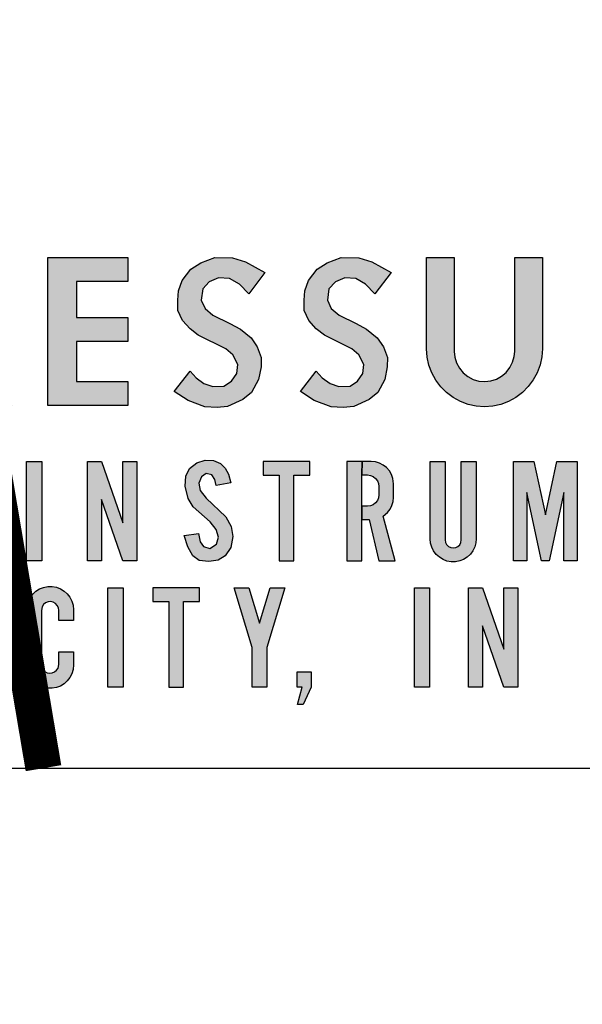
# Model space of a CAD drawing. Units: inches. Extents: x 14 to 162, y 43 to 151.
# Drawn here: x 141 to 141, y 94 to 95 of the extents above; entities that cross this region are included whole.
import ezdxf

# ---------------------------------------------------------------- set-up
doc = ezdxf.new("R2010")
doc.units = ezdxf.units.IN
doc.header["$MEASUREMENT"] = 0

msp = doc.modelspace()

# ---------------------------------------------------------------- hatches: boundary and pattern name
h = msp.add_hatch(color=256)
h.paths.add_polyline_path([(140.41271, 94.71868), (140.43787, 94.71868), (140.4429, 94.70573), (140.40768, 94.70573)])
h.paths.add_polyline_path([(140.63474, 94.57201), (140.62855, 94.53403), (140.62056, 94.53347), (140.62953, 94.58847), (140.63495, 94.58847)])
h.paths.add_polyline_path([(140.77556, 94.68933), (140.77556, 94.77133), (140.81984, 94.77133), (140.81984, 94.75804), (140.79155, 94.75804), (140.79155, 94.73812), (140.81984, 94.73812), (140.81984, 94.72483), (140.79155, 94.72483), (140.79155, 94.70261), (140.81984, 94.70261), (140.81984, 94.68933)])
h.paths.add_polyline_path([(140.64196, 94.72073), (140.64196, 94.73369), (140.65123, 94.73369), (140.65403, 94.73402), (140.65669, 94.73498), (140.65906, 94.73653), (140.661, 94.73858), (140.66242, 94.74102), (140.66325, 94.74372), (140.66343, 94.74655), (140.66295, 94.74933), (140.66185, 94.75194), (140.66019, 94.75422), (140.65804, 94.75605), (140.65552, 94.75735), (140.65278, 94.75803), (140.65123, 94.75813), (140.64196, 94.75813), (140.64196, 94.77133), (140.65455, 94.77133), (140.6566, 94.77125), (140.66061, 94.77059), (140.66447, 94.7693), (140.66808, 94.76741), (140.67133, 94.76496), (140.67415, 94.76202), (140.67646, 94.75867), (140.6782, 94.75499), (140.67933, 94.75108), (140.67982, 94.74704), (140.67966, 94.74298), (140.67884, 94.73899), (140.6774, 94.73518), (140.67536, 94.73166), (140.67279, 94.72851), (140.66974, 94.72581), (140.6663, 94.72363), (140.66256, 94.72204), (140.6586, 94.72106), (140.65455, 94.72073)])
h = msp.add_hatch(color=256)
h.paths.add_polyline_path([(140.71502, 94.72071), (140.73101, 94.72102), (140.75611, 94.6893), (140.73848, 94.6893)])
h.paths.add_polyline_path([(140.98556, 94.72078), (140.98556, 94.77133), (141.00089, 94.77133), (141.00089, 94.71938), (141.00122, 94.71609), (141.00219, 94.71292), (141.00376, 94.71), (141.00588, 94.70745), (141.00845, 94.70537), (141.01139, 94.70383), (141.01457, 94.7029), (141.01787, 94.70261), (141.02116, 94.70298), (141.02431, 94.70399), (141.02721, 94.7056), (141.02973, 94.70774), (141.03179, 94.71034), (141.03329, 94.7133), (141.03418, 94.71649), (141.03443, 94.71938), (141.03443, 94.77133), (141.04977, 94.77133), (141.04977, 94.72078), (141.04946, 94.71633), (141.0485, 94.71184), (141.04691, 94.70754), (141.04472, 94.70351), (141.04199, 94.69983), (141.03875, 94.69657), (141.03509, 94.69382), (141.03107, 94.69161), (141.02678, 94.68999), (141.0223, 94.68901), (141.01773, 94.68867), (141.01315, 94.68899), (141.00867, 94.68996), (141.00437, 94.69155), (141.00034, 94.69375), (140.99667, 94.69649), (140.99342, 94.69973), (140.99067, 94.7034), (140.98847, 94.70742), (140.98686, 94.71172), (140.98589, 94.7162)])
h.paths.add_polyline_path([(140.49743, 94.60325), (140.4888, 94.60325), (140.4888, 94.65825), (140.49743, 94.65825)])
h.paths.add_polyline_path([(140.54211, 94.60325), (140.5338, 94.65825), (140.54178, 94.65825), (140.54626, 94.62855), (140.55124, 94.65825), (140.55816, 94.65825), (140.56314, 94.62855), (140.56762, 94.65825), (140.5756, 94.65825), (140.56729, 94.60325), (140.5602, 94.60325), (140.5547, 94.63608), (140.5492, 94.60325)])
h.paths.add_polyline_path([(140.6388, 94.60325), (140.6388, 94.65825), (140.66124, 94.65825), (140.66124, 94.65044), (140.64738, 94.65044), (140.64738, 94.6357), (140.65739, 94.6357), (140.65739, 94.62789), (140.64738, 94.62789), (140.64738, 94.61106), (140.66124, 94.61106), (140.66124, 94.60325)])
h.paths.add_polyline_path([(140.60381, 94.62525), (140.5938, 94.65825), (140.60194, 94.65825), (140.60791, 94.63858), (140.61387, 94.65825), (140.62201, 94.65825), (140.61201, 94.62525), (140.61201, 94.60325), (140.60381, 94.60325)])
h = msp.add_hatch(color=256)
h.paths.add_polyline_path([(140.72766, 94.72071), (140.7343, 94.72169), (140.73898, 94.72382), (140.74349, 94.72675), (140.74779, 94.73156), (140.75098, 94.7376), (140.75225, 94.74343), (140.75196, 94.74952), (140.75051, 94.75594), (140.74736, 94.76109), (140.74298, 94.76581), (140.73766, 94.76888), (140.72987, 94.77126), (140.71438, 94.7713), (140.71443, 94.75811), (140.72481, 94.75815), (140.73004, 94.75641), (140.73298, 94.75386), (140.73498, 94.75054), (140.73566, 94.74675), (140.73528, 94.74194), (140.73311, 94.7382), (140.72987, 94.73526), (140.72438, 94.73373), (140.71451, 94.73369), (140.71447, 94.72058)])
h.paths.add_polyline_path([(140.84566, 94.69705), (140.85445, 94.70841), (140.85777, 94.70464), (140.8621, 94.70157), (140.86699, 94.69987), (140.87321, 94.70012), (140.87735, 94.70276), (140.8803, 94.70715), (140.88086, 94.71217), (140.8781, 94.71738), (140.87421, 94.72083), (140.85896, 94.7283), (140.85445, 94.73188), (140.85024, 94.73652), (140.84773, 94.74198), (140.84761, 94.74781), (140.84811, 94.7529), (140.85012, 94.75861), (140.85488, 94.76494), (140.86047, 94.76846), (140.86819, 94.77134), (140.87798, 94.77128), (140.88525, 94.76909), (140.89586, 94.76306), (140.88695, 94.75133), (140.8818, 94.7566), (140.87628, 94.75986), (140.87026, 94.76017), (140.86499, 94.75798), (140.86147, 94.75409), (140.86066, 94.74775), (140.86273, 94.74311), (140.86712, 94.73941), (140.87653, 94.73482), (140.88231, 94.73175), (140.88827, 94.72686), (140.89172, 94.72196), (140.89391, 94.71606), (140.89379, 94.71073), (140.89235, 94.70383), (140.88858, 94.69649), (140.88375, 94.69266), (140.87515, 94.68883), (140.86938, 94.68827), (140.86266, 94.68858), (140.85332, 94.69209)])
h.paths.add_polyline_path([(140.91566, 94.69705), (140.92444, 94.70841), (140.92777, 94.70464), (140.9321, 94.70157), (140.93699, 94.69987), (140.94321, 94.70012), (140.94735, 94.70276), (140.9503, 94.70715), (140.95086, 94.71217), (140.9481, 94.71738), (140.94421, 94.72083), (140.92896, 94.7283), (140.92444, 94.73188), (140.92024, 94.73652), (140.91773, 94.74198), (140.91761, 94.74781), (140.91811, 94.7529), (140.92012, 94.75861), (140.92488, 94.76494), (140.93047, 94.76846), (140.93819, 94.77134), (140.94798, 94.77128), (140.95525, 94.76909), (140.96586, 94.76306), (140.95695, 94.75133), (140.9518, 94.7566), (140.94628, 94.75986), (140.94026, 94.76017), (140.93499, 94.75798), (140.93147, 94.75409), (140.93066, 94.74775), (140.93273, 94.74311), (140.93712, 94.73941), (140.94653, 94.73482), (140.95231, 94.73175), (140.95827, 94.72686), (140.96172, 94.72196), (140.96391, 94.71606), (140.96379, 94.71073), (140.96234, 94.70383), (140.95858, 94.69649), (140.95375, 94.69266), (140.94515, 94.68883), (140.93938, 94.68827), (140.93266, 94.68858), (140.92332, 94.69209)])
h = msp.add_hatch(color=256)
h.paths.add_polyline_path([(140.79755, 94.60325), (140.79755, 94.65825), (140.80525, 94.65825), (140.81724, 94.62432), (140.81724, 94.65825), (140.82494, 94.65825), (140.82494, 94.60325), (140.81724, 94.60325), (140.80525, 94.63718), (140.80525, 94.60325)])
h.paths.add_polyline_path([(140.7638, 94.60325), (140.7638, 94.65825), (140.77227, 94.65825), (140.77227, 94.60325)])
h.paths.add_polyline_path([(140.90393, 94.65066), (140.90393, 94.60325), (140.91196, 94.60325), (140.91196, 94.65066), (140.92084, 94.65066), (140.92084, 94.65825), (140.89505, 94.65825), (140.89505, 94.65066)])
h.paths.add_polyline_path([(140.85116, 94.61719), (140.85911, 94.61847), (140.86012, 94.61381), (140.86181, 94.61112), (140.86542, 94.61007), (140.86916, 94.6124), (140.87026, 94.61633), (140.86889, 94.62067), (140.8656, 94.62492), (140.85623, 94.63314), (140.85336, 94.6378), (140.85167, 94.6446), (140.85208, 94.65013), (140.85404, 94.65438), (140.85824, 94.65758), (140.86277, 94.65899), (140.86743, 94.6589), (140.87126, 94.65717), (140.87387, 94.65465), (140.87579, 94.65137), (140.87707, 94.64648), (140.86898, 94.64502), (140.86825, 94.64826), (140.86647, 94.65086), (140.86341, 94.65159), (140.86076, 94.64972), (140.85934, 94.64625), (140.86012, 94.64218), (140.86341, 94.63793), (140.87433, 94.6277), (140.87729, 94.62227), (140.87821, 94.61665), (140.87711, 94.61066), (140.87387, 94.60605), (140.86994, 94.60358), (140.86478, 94.6028), (140.85939, 94.60344), (140.85596, 94.60591), (140.85317, 94.61094)])
h.paths.add_polyline_path([(140.98755, 94.61543), (140.98755, 94.65825), (140.99586, 94.65825), (140.99586, 94.61483), (140.99607, 94.61344), (140.99671, 94.6122), (140.9977, 94.6112), (140.99894, 94.61057), (141.00033, 94.61034), (141.00171, 94.61056), (141.00296, 94.61119), (141.00395, 94.61218), (141.00459, 94.61342), (141.00482, 94.61483), (141.00482, 94.65825), (141.01313, 94.65825), (141.01313, 94.61543), (141.01293, 94.61324), (141.01231, 94.61095), (141.01128, 94.60882), (141.00987, 94.60691), (141.00814, 94.6053), (141.00613, 94.60403), (141.00393, 94.60316), (141.0016, 94.60271), (140.99924, 94.60269), (140.9969, 94.60311), (140.99469, 94.60396), (140.99267, 94.6052), (140.99091, 94.60679), (140.98948, 94.60868), (140.98842, 94.61079), (140.98777, 94.61307)])
h.paths.add_polyline_path([(141.0088, 94.53325), (141.0088, 94.58825), (141.0165, 94.58825), (141.02849, 94.55432), (141.02849, 94.58825), (141.03619, 94.58825), (141.03619, 94.53325), (141.02849, 94.53325), (141.0165, 94.56719), (141.0165, 94.53325)])
h.paths.add_polyline_path([(140.9788, 94.53325), (140.9788, 94.58825), (140.98727, 94.58825), (140.98727, 94.53325)])
h = msp.add_hatch(color=256)
h.paths.add_polyline_path([(141.2688, 94.61161), (141.27667, 94.61161), (141.27667, 94.60325), (141.27216, 94.59351), (141.26897, 94.59351), (141.27166, 94.60325), (141.2688, 94.60325)])
h.paths.add_polyline_path([(141.22866, 94.61719), (141.23661, 94.61847), (141.23762, 94.61381), (141.23931, 94.61112), (141.24292, 94.61007), (141.24666, 94.6124), (141.24776, 94.61633), (141.24639, 94.62067), (141.2431, 94.62492), (141.23373, 94.63314), (141.23086, 94.6378), (141.22917, 94.6446), (141.22958, 94.65013), (141.23154, 94.65438), (141.23574, 94.65758), (141.24027, 94.65899), (141.24493, 94.6589), (141.24876, 94.65717), (141.25137, 94.65465), (141.25329, 94.65137), (141.25457, 94.64648), (141.24648, 94.64502), (141.24575, 94.64826), (141.24397, 94.65086), (141.24091, 94.65159), (141.23826, 94.64972), (141.23684, 94.64625), (141.23762, 94.64218), (141.24091, 94.63793), (141.25183, 94.6277), (141.25479, 94.62227), (141.25571, 94.61665), (141.25461, 94.61066), (141.25137, 94.60605), (141.24744, 94.60358), (141.24228, 94.6028), (141.23689, 94.60344), (141.23346, 94.60591), (141.23067, 94.61094)])
h.paths.add_polyline_path([(141.19268, 94.65066), (141.19268, 94.60325), (141.20071, 94.60325), (141.20071, 94.65066), (141.2096, 94.65066), (141.2096, 94.65825), (141.1838, 94.65825), (141.1838, 94.65066)])
h.paths.add_polyline_path([(141.1338, 94.60325), (141.1338, 94.65825), (141.1415, 94.65825), (141.15349, 94.62432), (141.15349, 94.65825), (141.16119, 94.65825), (141.16119, 94.60325), (141.15349, 94.60325), (141.1415, 94.63718), (141.1415, 94.60325)])
h.paths.add_polyline_path([(141.0888, 94.60325), (141.0888, 94.65825), (141.11124, 94.65825), (141.11124, 94.65044), (141.09738, 94.65044), (141.09738, 94.6357), (141.10739, 94.6357), (141.10739, 94.62789), (141.09738, 94.62789), (141.09738, 94.61106), (141.11124, 94.61106), (141.11124, 94.60325)])
h.paths.add_polyline_path([(141.0338, 94.60325), (141.0338, 94.65825), (141.04513, 94.65825), (141.05143, 94.62873), (141.05772, 94.65825), (141.06905, 94.65825), (141.06905, 94.60325), (141.06163, 94.60325), (141.06163, 94.64114), (141.05354, 94.60325), (141.04931, 94.60325), (141.04122, 94.64114), (141.04122, 94.60325)])
for points in [[(140.94977, 94.60325), (140.94977, 94.65073), (140.94978, 94.65825), (140.9413, 94.65825), (140.9413, 94.60325)], [(140.94978, 94.65825), (140.94977, 94.65082), (140.9528, 94.65082), (140.95445, 94.65061), (140.956, 94.64996), (140.95732, 94.64894), (140.95833, 94.64761), (140.95897, 94.64606), (140.95918, 94.64444), (140.95918, 94.63988), (140.95896, 94.63822), (140.95831, 94.63668), (140.95729, 94.63535), (140.95596, 94.63434), (140.95442, 94.63371), (140.9528, 94.6335), (140.94977, 94.6335), (140.94977, 94.62608), (140.95373, 94.62608), (140.95918, 94.60325), (140.96809, 94.60325), (140.96153, 94.62798), (140.9639, 94.62994), (140.96533, 94.63178), (140.96639, 94.63385), (140.96704, 94.63608), (140.96726, 94.63839), (140.96726, 94.64593), (140.96688, 94.64895), (140.96611, 94.65114), (140.96493, 94.65314), (140.96339, 94.65489), (140.96156, 94.65632), (140.95949, 94.65738), (140.95726, 94.65803), (140.95494, 94.65825)]]:
    msp.add_hatch(color=256).paths.add_polyline_path(points)
h = msp.add_hatch(color=256)
h.paths.add_polyline_path([(140.9138, 94.54161), (140.92167, 94.54161), (140.92167, 94.53325), (140.91716, 94.52351), (140.91397, 94.52351), (140.91666, 94.53325), (140.9138, 94.53325)])
h.paths.add_polyline_path([(140.88881, 94.55525), (140.8788, 94.58825), (140.88694, 94.58825), (140.89291, 94.56858), (140.89888, 94.58825), (140.90702, 94.58825), (140.89701, 94.55525), (140.89701, 94.53325), (140.88881, 94.53325)])
h.paths.add_polyline_path([(140.84268, 94.58066), (140.84268, 94.53325), (140.85071, 94.53325), (140.85071, 94.58066), (140.8596, 94.58066), (140.8596, 94.58825), (140.8338, 94.58825), (140.8338, 94.58066)])
h.paths.add_polyline_path([(140.8088, 94.53325), (140.8088, 94.58825), (140.81727, 94.58825), (140.81727, 94.53325)])
h.paths.add_polyline_path([(140.78168, 94.55272), (140.78987, 94.55272), (140.78987, 94.54551), (140.78961, 94.54291), (140.78892, 94.54062), (140.78782, 94.5385), (140.78635, 94.53661), (140.78456, 94.53502), (140.78252, 94.53378), (140.78028, 94.53294), (140.77792, 94.53253), (140.77553, 94.53255), (140.77318, 94.533), (140.77095, 94.53388), (140.76893, 94.53515), (140.76717, 94.53677), (140.76573, 94.53869), (140.76467, 94.54083), (140.76402, 94.54313), (140.7638, 94.54551), (140.7638, 94.57599), (140.76402, 94.57837), (140.76467, 94.58067), (140.76573, 94.58281), (140.76717, 94.58473), (140.76893, 94.58635), (140.77095, 94.58762), (140.77318, 94.5885), (140.77553, 94.58895), (140.77792, 94.58897), (140.78028, 94.58856), (140.78252, 94.58772), (140.78456, 94.58648), (140.78635, 94.58489), (140.78782, 94.583), (140.78892, 94.58088), (140.78961, 94.57859), (140.78987, 94.57599), (140.78987, 94.57015), (140.78168, 94.57015), (140.78168, 94.57576), (140.78146, 94.5772), (140.78082, 94.57851), (140.77982, 94.57957), (140.77856, 94.58029), (140.77713, 94.5806), (140.77568, 94.58047), (140.77434, 94.57991), (140.77322, 94.57898), (140.77243, 94.57776), (140.77199, 94.57576), (140.77199, 94.54574), (140.77221, 94.5443), (140.77285, 94.54299), (140.77385, 94.54193), (140.77511, 94.54121), (140.77654, 94.5409), (140.77799, 94.54103), (140.77933, 94.54159), (140.78045, 94.54252), (140.78124, 94.54374), (140.78168, 94.54574)])

# ---------------------------------------------------------------- linework, layer by layer
for p, q in [((140.77556, 94.77133), (140.81984, 94.77133)), ((140.77556, 94.68933), (140.77556, 94.77133)), ((140.81984, 94.77133), (140.81984, 94.75804)), ((140.85488, 94.76494), (140.86047, 94.76846)), ((140.86047, 94.76846), (140.86819, 94.77134)), ((140.86819, 94.77134), (140.87798, 94.77128)), ((140.87798, 94.77128), (140.88525, 94.76909)), ((140.88525, 94.76909), (140.89586, 94.76306)), ((140.92488, 94.76494), (140.93047, 94.76846)), ((140.93047, 94.76846), (140.93819, 94.77134)), ((140.93819, 94.77134), (140.94798, 94.77128)), ((140.94798, 94.77128), (140.95525, 94.76909)), ((140.95525, 94.76909), (140.96586, 94.76306)), ((140.98556, 94.77133), (141.00089, 94.77133)), ((140.98556, 94.72078), (140.98556, 94.77133)), ((141.00089, 94.77133), (141.00089, 94.71938)), ((141.03443, 94.77133), (141.04977, 94.77133)), ((141.03443, 94.71938), (141.03443, 94.77133)), ((141.04977, 94.77133), (141.04977, 94.72078)), ((140.85012, 94.75861), (140.85488, 94.76494)), ((140.89586, 94.76306), (140.88695, 94.75133)), ((140.92012, 94.75861), (140.92488, 94.76494)), ((140.96586, 94.76306), (140.95695, 94.75133)), ((140.81984, 94.75804), (140.79155, 94.75804)), ((140.79155, 94.75804), (140.79155, 94.73812)), ((140.84811, 94.7529), (140.85012, 94.75861)), ((140.86499, 94.75798), (140.86147, 94.75409)), ((140.87026, 94.76017), (140.86499, 94.75798)), ((140.87628, 94.75986), (140.87026, 94.76017)), ((140.8818, 94.7566), (140.87628, 94.75986)), ((140.88695, 94.75133), (140.8818, 94.7566)), ((140.91811, 94.7529), (140.92012, 94.75861)), ((140.93499, 94.75798), (140.93147, 94.75409)), ((140.94026, 94.76017), (140.93499, 94.75798)), ((140.94628, 94.75986), (140.94026, 94.76017)), ((140.9518, 94.7566), (140.94628, 94.75986)), ((140.95695, 94.75133), (140.9518, 94.7566)), ((140.84761, 94.74781), (140.84811, 94.7529)), ((140.86147, 94.75409), (140.86066, 94.74775)), ((140.91761, 94.74781), (140.91811, 94.7529)), ((140.93147, 94.75409), (140.93066, 94.74775)), ((140.84773, 94.74198), (140.84761, 94.74781)), ((140.86066, 94.74775), (140.86273, 94.74311)), ((140.91773, 94.74198), (140.91761, 94.74781)), ((140.93066, 94.74775), (140.93273, 94.74311)), ((140.85024, 94.73652), (140.84773, 94.74198)), ((140.86273, 94.74311), (140.86712, 94.73941)), ((140.92024, 94.73652), (140.91773, 94.74198)), ((140.93273, 94.74311), (140.93712, 94.73941)), ((140.79155, 94.73812), (140.81984, 94.73812)), ((140.81984, 94.73812), (140.81984, 94.72483)), ((140.85445, 94.73188), (140.85024, 94.73652)), ((140.86712, 94.73941), (140.87653, 94.73482)), ((140.87653, 94.73482), (140.88231, 94.73175)), ((140.92444, 94.73188), (140.92024, 94.73652)), ((140.93712, 94.73941), (140.94653, 94.73482)), ((140.94653, 94.73482), (140.95231, 94.73175)), ((140.85896, 94.7283), (140.85445, 94.73188)), ((140.88231, 94.73175), (140.88827, 94.72686)), ((140.92896, 94.7283), (140.92444, 94.73188)), ((140.95231, 94.73175), (140.95827, 94.72686)), ((140.81984, 94.72483), (140.79155, 94.72483)), ((140.79155, 94.72483), (140.79155, 94.70261)), ((140.87421, 94.72083), (140.85896, 94.7283)), ((140.88827, 94.72686), (140.89172, 94.72196)), ((140.94421, 94.72083), (140.92896, 94.7283)), ((140.95827, 94.72686), (140.96172, 94.72196)), ((140.8781, 94.71738), (140.87421, 94.72083)), ((140.89172, 94.72196), (140.89391, 94.71606)), ((140.9481, 94.71738), (140.94421, 94.72083)), ((140.96172, 94.72196), (140.96391, 94.71606)), ((140.98589, 94.7162), (140.98556, 94.72078)), ((140.98556, 94.72078), (140.98556, 94.72078)), ((141.00089, 94.71938), (141.00122, 94.71609)), ((141.03418, 94.71649), (141.03443, 94.71938)), ((141.04977, 94.72078), (141.04946, 94.71633)), ((140.88086, 94.71217), (140.8781, 94.71738)), ((140.89391, 94.71606), (140.89379, 94.71073)), ((140.95086, 94.71217), (140.9481, 94.71738)), ((140.96391, 94.71606), (140.96379, 94.71073)), ((140.98686, 94.71172), (140.98589, 94.7162)), ((141.00122, 94.71609), (141.00219, 94.71292)), ((141.00219, 94.71292), (141.00376, 94.71)), ((141.03179, 94.71034), (141.03329, 94.7133)), ((141.03329, 94.7133), (141.03418, 94.71649)), ((141.04946, 94.71633), (141.0485, 94.71184)), ((140.84566, 94.69705), (140.85445, 94.70841)), ((140.85445, 94.70841), (140.85777, 94.70464)), ((140.8803, 94.70715), (140.88086, 94.71217)), ((140.89379, 94.71073), (140.89235, 94.70383)), ((140.91566, 94.69705), (140.92444, 94.70841)), ((140.92444, 94.70841), (140.92777, 94.70464)), ((140.9503, 94.70715), (140.95086, 94.71217)), ((140.96379, 94.71073), (140.96234, 94.70383)), ((140.98847, 94.70742), (140.98686, 94.71172)), ((141.00376, 94.71), (141.00588, 94.70745)), ((141.00588, 94.70745), (141.00845, 94.70537)), ((141.02721, 94.7056), (141.02973, 94.70774)), ((141.02973, 94.70774), (141.03179, 94.71034)), ((141.04691, 94.70754), (141.04472, 94.70351)), ((141.0485, 94.71184), (141.04691, 94.70754)), ((140.79155, 94.70261), (140.81984, 94.70261)), ((140.81984, 94.70261), (140.81984, 94.68933)), ((140.85777, 94.70464), (140.8621, 94.70157)), ((140.87321, 94.70012), (140.87735, 94.70276)), ((140.87735, 94.70276), (140.8803, 94.70715)), ((140.89235, 94.70383), (140.88858, 94.69649)), ((140.92777, 94.70464), (140.9321, 94.70157)), ((140.94321, 94.70012), (140.94735, 94.70276)), ((140.94735, 94.70276), (140.9503, 94.70715)), ((140.96234, 94.70383), (140.95858, 94.69649)), ((140.99067, 94.7034), (140.98847, 94.70742)), ((140.99342, 94.69973), (140.99067, 94.7034)), ((141.00845, 94.70537), (141.01139, 94.70383)), ((141.01139, 94.70383), (141.01457, 94.7029)), ((141.01457, 94.7029), (141.01787, 94.70261)), ((141.01787, 94.70261), (141.02116, 94.70298)), ((141.02116, 94.70298), (141.02431, 94.70399)), ((141.02431, 94.70399), (141.02721, 94.7056)), ((141.04472, 94.70351), (141.04199, 94.69983)), ((140.85332, 94.69209), (140.84566, 94.69705)), ((140.84566, 94.69705), (140.84566, 94.69705)), ((140.8621, 94.70157), (140.86699, 94.69987)), ((140.86699, 94.69987), (140.87321, 94.70012)), ((140.92332, 94.69209), (140.91566, 94.69705)), ((140.91566, 94.69705), (140.91566, 94.69705)), ((140.9321, 94.70157), (140.93699, 94.69987)), ((140.93699, 94.69987), (140.94321, 94.70012)), ((140.99667, 94.69649), (140.99342, 94.69973)), ((141.03875, 94.69657), (141.03509, 94.69382)), ((141.04199, 94.69983), (141.03875, 94.69657)), ((140.86266, 94.68858), (140.85332, 94.69209)), ((140.88375, 94.69266), (140.87515, 94.68883)), ((140.88858, 94.69649), (140.88375, 94.69266)), ((140.93266, 94.68858), (140.92332, 94.69209)), ((140.95375, 94.69266), (140.94515, 94.68883)), ((140.95858, 94.69649), (140.95375, 94.69266)), ((141.00034, 94.69375), (140.99667, 94.69649)), ((141.00437, 94.69155), (141.00034, 94.69375)), ((141.00867, 94.68996), (141.00437, 94.69155)), ((141.03107, 94.69161), (141.02678, 94.68999)), ((141.03509, 94.69382), (141.03107, 94.69161)), ((140.81984, 94.68933), (140.77556, 94.68933)), ((140.77556, 94.68933), (140.77556, 94.68933)), ((140.86938, 94.68827), (140.86266, 94.68858)), ((140.87515, 94.68883), (140.86938, 94.68827)), ((140.93938, 94.68827), (140.93266, 94.68858)), ((140.94515, 94.68883), (140.93938, 94.68827)), ((141.01315, 94.68899), (141.00867, 94.68996)), ((141.01773, 94.68867), (141.01315, 94.68899)), ((141.0223, 94.68901), (141.01773, 94.68867)), ((141.02678, 94.68999), (141.0223, 94.68901)), ((140.85824, 94.65758), (140.86277, 94.65899)), ((140.86277, 94.65899), (140.86743, 94.6589)), ((140.86743, 94.6589), (140.87126, 94.65717)), ((140.7638, 94.60325), (140.7638, 94.65825)), ((140.7638, 94.65825), (140.77227, 94.65825)), ((140.77227, 94.65825), (140.77227, 94.60325)), ((140.79755, 94.60325), (140.79755, 94.65825)), ((140.79755, 94.65825), (140.80525, 94.65825)), ((140.80525, 94.65825), (140.81724, 94.62432)), ((140.81724, 94.62432), (140.81724, 94.65825)), ((140.81724, 94.65825), (140.82494, 94.65825)), ((140.82494, 94.65825), (140.82494, 94.60325)), ((140.85208, 94.65013), (140.85404, 94.65438)), ((140.85404, 94.65438), (140.85824, 94.65758)), ((140.87126, 94.65717), (140.87387, 94.65465)), ((140.87387, 94.65465), (140.87579, 94.65137)), ((140.92084, 94.65825), (140.89505, 94.65825)), ((140.89505, 94.65825), (140.89505, 94.65066)), ((140.92084, 94.65066), (140.92084, 94.65825)), ((140.94978, 94.65825), (140.9413, 94.65825)), ((140.9413, 94.65825), (140.9413, 94.60325)), ((140.94978, 94.65825), (140.94977, 94.65082)), ((140.94977, 94.65073), (140.94978, 94.65825)), ((140.95494, 94.65825), (140.94978, 94.65825)), ((140.94978, 94.65825), (140.94978, 94.65825)), ((140.95726, 94.65803), (140.95494, 94.65825)), ((140.95949, 94.65738), (140.95726, 94.65803)), ((140.96156, 94.65632), (140.95949, 94.65738)), ((140.96339, 94.65489), (140.96156, 94.65632)), ((140.96493, 94.65314), (140.96339, 94.65489)), ((140.96611, 94.65114), (140.96493, 94.65314)), ((140.98755, 94.61543), (140.98755, 94.65825)), ((140.98755, 94.65825), (140.99586, 94.65825)), ((140.99586, 94.65825), (140.99586, 94.61483)), ((141.00482, 94.61483), (141.00482, 94.65825)), ((141.00482, 94.65825), (141.01313, 94.65825)), ((141.01313, 94.65825), (141.01313, 94.61543)), ((141.0338, 94.60325), (141.0338, 94.65825)), ((141.0338, 94.65825), (141.04513, 94.65825)), ((141.04513, 94.65825), (141.05143, 94.62873)), ((141.05143, 94.62873), (141.05772, 94.65825)), ((141.05772, 94.65825), (141.06905, 94.65825)), ((141.06905, 94.65825), (141.06905, 94.60325)), ((140.85167, 94.6446), (140.85208, 94.65013)), ((140.86076, 94.64972), (140.85934, 94.64625)), ((140.86341, 94.65159), (140.86076, 94.64972)), ((140.86647, 94.65086), (140.86341, 94.65159)), ((140.86825, 94.64826), (140.86647, 94.65086)), ((140.86898, 94.64502), (140.86825, 94.64826)), ((140.87579, 94.65137), (140.87707, 94.64648)), ((140.89505, 94.65066), (140.90393, 94.65066)), ((140.90393, 94.65066), (140.90393, 94.60325)), ((140.90393, 94.65066), (140.90393, 94.65066)), ((140.91196, 94.60325), (140.91196, 94.65066)), ((140.91196, 94.65066), (140.92084, 94.65066)), ((140.94977, 94.65082), (140.9528, 94.65082)), ((140.94977, 94.60325), (140.94977, 94.65073)), ((140.9528, 94.65082), (140.95445, 94.65061)), ((140.95445, 94.65061), (140.956, 94.64996)), ((140.956, 94.64996), (140.95732, 94.64894)), ((140.95732, 94.64894), (140.95833, 94.64761)), ((140.95833, 94.64761), (140.95897, 94.64606)), ((140.96688, 94.64895), (140.96611, 94.65114)), ((140.96726, 94.64593), (140.96688, 94.64895)), ((140.85336, 94.6378), (140.85167, 94.6446)), ((140.85934, 94.64625), (140.86012, 94.64218)), ((140.86012, 94.64218), (140.86341, 94.63793)), ((140.87707, 94.64648), (140.86898, 94.64502)), ((140.95897, 94.64606), (140.95918, 94.64444)), ((140.95918, 94.64444), (140.95918, 94.63988)), ((140.96726, 94.63839), (140.96726, 94.64593)), ((140.81724, 94.60325), (140.80525, 94.63718)), ((140.80525, 94.63718), (140.80525, 94.60325)), ((140.85623, 94.63314), (140.85336, 94.6378)), ((140.86341, 94.63793), (140.87433, 94.6277)), ((140.95831, 94.63668), (140.95729, 94.63535)), ((140.95896, 94.63822), (140.95831, 94.63668)), ((140.95918, 94.63988), (140.95896, 94.63822)), ((140.96704, 94.63608), (140.96726, 94.63839)), ((141.04931, 94.60325), (141.04122, 94.64114)), ((141.04122, 94.64114), (141.04122, 94.60325)), ((141.06163, 94.64114), (141.05354, 94.60325)), ((141.06163, 94.60325), (141.06163, 94.64114)), ((140.8656, 94.62492), (140.85623, 94.63314)), ((140.9528, 94.6335), (140.94977, 94.6335)), ((140.94977, 94.6335), (140.94977, 94.62608)), ((140.95442, 94.63371), (140.9528, 94.6335)), ((140.95596, 94.63434), (140.95442, 94.63371)), ((140.95729, 94.63535), (140.95596, 94.63434)), ((140.9639, 94.62994), (140.96533, 94.63178)), ((140.96533, 94.63178), (140.96639, 94.63385)), ((140.96639, 94.63385), (140.96704, 94.63608)), ((140.87433, 94.6277), (140.87729, 94.62227)), ((140.94977, 94.62608), (140.95373, 94.62608)), ((140.95373, 94.62608), (140.95918, 94.60325)), ((140.96153, 94.62798), (140.9639, 94.62994)), ((140.96809, 94.60325), (140.96153, 94.62798)), ((140.86889, 94.62067), (140.8656, 94.62492)), ((140.87026, 94.61633), (140.86889, 94.62067)), ((140.87729, 94.62227), (140.87821, 94.61665)), ((140.85116, 94.61719), (140.85911, 94.61847)), ((140.85317, 94.61094), (140.85116, 94.61719)), ((140.85116, 94.61719), (140.85116, 94.61719)), ((140.85911, 94.61847), (140.86012, 94.61381)), ((140.86916, 94.6124), (140.87026, 94.61633)), ((140.87821, 94.61665), (140.87711, 94.61066)), ((140.98777, 94.61307), (140.98755, 94.61543)), ((140.98755, 94.61543), (140.98755, 94.61543)), ((140.99586, 94.61483), (140.99607, 94.61344)), ((141.00459, 94.61342), (141.00482, 94.61483)), ((141.01313, 94.61543), (141.01293, 94.61324)), ((140.85596, 94.60591), (140.85317, 94.61094)), ((140.86012, 94.61381), (140.86181, 94.61112)), ((140.86181, 94.61112), (140.86542, 94.61007)), ((140.86542, 94.61007), (140.86916, 94.6124)), ((140.87711, 94.61066), (140.87387, 94.60605)), ((140.98842, 94.61079), (140.98777, 94.61307)), ((140.98948, 94.60868), (140.98842, 94.61079)), ((140.99607, 94.61344), (140.99671, 94.6122)), ((140.99671, 94.6122), (140.9977, 94.6112)), ((140.9977, 94.6112), (140.99894, 94.61057)), ((140.99894, 94.61057), (141.00033, 94.61034)), ((141.00033, 94.61034), (141.00171, 94.61056)), ((141.00171, 94.61056), (141.00296, 94.61119)), ((141.00296, 94.61119), (141.00395, 94.61218)), ((141.00395, 94.61218), (141.00459, 94.61342)), ((141.01231, 94.61095), (141.01128, 94.60882)), ((141.01293, 94.61324), (141.01231, 94.61095)), ((140.85939, 94.60344), (140.85596, 94.60591)), ((140.87387, 94.60605), (140.86994, 94.60358)), ((140.99091, 94.60679), (140.98948, 94.60868)), ((140.99267, 94.6052), (140.99091, 94.60679)), ((140.99469, 94.60396), (140.99267, 94.6052)), ((140.9969, 94.60311), (140.99469, 94.60396)), ((141.00613, 94.60403), (141.00393, 94.60316)), ((141.00814, 94.6053), (141.00613, 94.60403)), ((141.00987, 94.60691), (141.00814, 94.6053)), ((141.01128, 94.60882), (141.00987, 94.60691)), ((140.77227, 94.60325), (140.7638, 94.60325)), ((140.7638, 94.60325), (140.7638, 94.60325)), ((140.80525, 94.60325), (140.79755, 94.60325)), ((140.79755, 94.60325), (140.79755, 94.60325)), ((140.82494, 94.60325), (140.81724, 94.60325)), ((140.86478, 94.6028), (140.85939, 94.60344)), ((140.86994, 94.60358), (140.86478, 94.6028)), ((140.90393, 94.60325), (140.91196, 94.60325)), ((140.9413, 94.60325), (140.94977, 94.60325)), ((140.94977, 94.60325), (140.94977, 94.60325)), ((140.95918, 94.60325), (140.96809, 94.60325)), ((140.99924, 94.60269), (140.9969, 94.60311)), ((141.0016, 94.60271), (140.99924, 94.60269)), ((141.00393, 94.60316), (141.0016, 94.60271)), ((141.04122, 94.60325), (141.0338, 94.60325)), ((141.0338, 94.60325), (141.0338, 94.60325)), ((141.05354, 94.60325), (141.04931, 94.60325)), ((141.06905, 94.60325), (141.06163, 94.60325)), ((140.76893, 94.58635), (140.77095, 94.58762)), ((140.77095, 94.58762), (140.77318, 94.5885)), ((140.77318, 94.5885), (140.77553, 94.58895)), ((140.77553, 94.58895), (140.77792, 94.58897)), ((140.77792, 94.58897), (140.78028, 94.58856)), ((140.78028, 94.58856), (140.78252, 94.58772)), ((140.78252, 94.58772), (140.78456, 94.58648)), ((140.8088, 94.53325), (140.8088, 94.58825)), ((140.8088, 94.58825), (140.81727, 94.58825)), ((140.81727, 94.58825), (140.81727, 94.53325)), ((140.8596, 94.58825), (140.8338, 94.58825)), ((140.8338, 94.58825), (140.8338, 94.58066)), ((140.8596, 94.58066), (140.8596, 94.58825)), ((140.88881, 94.55525), (140.8788, 94.58825)), ((140.8788, 94.58825), (140.88694, 94.58825)), ((140.88694, 94.58825), (140.89291, 94.56858)), ((140.89291, 94.56858), (140.89888, 94.58825)), ((140.90702, 94.58825), (140.89701, 94.55525)), ((140.89888, 94.58825), (140.90702, 94.58825)), ((140.9788, 94.53325), (140.9788, 94.58825)), ((140.9788, 94.58825), (140.98727, 94.58825)), ((140.98727, 94.58825), (140.98727, 94.53325)), ((141.0088, 94.53325), (141.0088, 94.58825)), ((141.0088, 94.58825), (141.0165, 94.58825)), ((141.0165, 94.58825), (141.02849, 94.55432)), ((141.02849, 94.55432), (141.02849, 94.58825)), ((141.02849, 94.58825), (141.03619, 94.58825)), ((141.03619, 94.58825), (141.03619, 94.53325)), ((140.76467, 94.58067), (140.76573, 94.58281)), ((140.76573, 94.58281), (140.76717, 94.58473)), ((140.76717, 94.58473), (140.76893, 94.58635)), ((140.78456, 94.58648), (140.78635, 94.58489)), ((140.78635, 94.58489), (140.78782, 94.583)), ((140.78782, 94.583), (140.78892, 94.58088)), ((140.7638, 94.57599), (140.76402, 94.57837)), ((140.76402, 94.57837), (140.76467, 94.58067)), ((140.77243, 94.57776), (140.77199, 94.57576)), ((140.77322, 94.57898), (140.77243, 94.57776)), ((140.77434, 94.57991), (140.77322, 94.57898)), ((140.77568, 94.58047), (140.77434, 94.57991)), ((140.77713, 94.5806), (140.77568, 94.58047)), ((140.77856, 94.58029), (140.77713, 94.5806)), ((140.77982, 94.57957), (140.77856, 94.58029)), ((140.78082, 94.57851), (140.77982, 94.57957)), ((140.78146, 94.5772), (140.78082, 94.57851)), ((140.78168, 94.57576), (140.78146, 94.5772)), ((140.78892, 94.58088), (140.78961, 94.57859)), ((140.78961, 94.57859), (140.78987, 94.57599)), ((140.8338, 94.58066), (140.84268, 94.58066)), ((140.84268, 94.58066), (140.84268, 94.53325)), ((140.84268, 94.58066), (140.84268, 94.58066)), ((140.85071, 94.53325), (140.85071, 94.58066)), ((140.85071, 94.58066), (140.8596, 94.58066)), ((140.7638, 94.54551), (140.7638, 94.57599)), ((140.77199, 94.57576), (140.77199, 94.54574)), ((140.78168, 94.57015), (140.78168, 94.57576)), ((140.78987, 94.57599), (140.78987, 94.57015)), ((140.78987, 94.57015), (140.78168, 94.57015)), ((141.02849, 94.53325), (141.0165, 94.56719)), ((141.0165, 94.56719), (141.0165, 94.53325)), ((140.88881, 94.53325), (140.88881, 94.55525)), ((140.88881, 94.55525), (140.88881, 94.55525)), ((140.89701, 94.55525), (140.89701, 94.53325)), ((140.78168, 94.55272), (140.78987, 94.55272)), ((140.78168, 94.54574), (140.78168, 94.55272)), ((140.78168, 94.55272), (140.78168, 94.55272)), ((140.78987, 94.55272), (140.78987, 94.54551)), ((140.76402, 94.54313), (140.7638, 94.54551)), ((140.77199, 94.54574), (140.77221, 94.5443)), ((140.77221, 94.5443), (140.77285, 94.54299)), ((140.78045, 94.54252), (140.78124, 94.54374)), ((140.78124, 94.54374), (140.78168, 94.54574)), ((140.78987, 94.54551), (140.78961, 94.54291)), ((140.76467, 94.54083), (140.76402, 94.54313)), ((140.76573, 94.53869), (140.76467, 94.54083)), ((140.76717, 94.53677), (140.76573, 94.53869)), ((140.77285, 94.54299), (140.77385, 94.54193)), ((140.77385, 94.54193), (140.77511, 94.54121)), ((140.77511, 94.54121), (140.77654, 94.5409)), ((140.77654, 94.5409), (140.77799, 94.54103)), ((140.77799, 94.54103), (140.77933, 94.54159)), ((140.77933, 94.54159), (140.78045, 94.54252)), ((140.78782, 94.5385), (140.78635, 94.53661)), ((140.78892, 94.54062), (140.78782, 94.5385)), ((140.78961, 94.54291), (140.78892, 94.54062)), ((140.9138, 94.54161), (140.92167, 94.54161)), ((140.9138, 94.53325), (140.9138, 94.54161)), ((140.9138, 94.54161), (140.9138, 94.54161)), ((140.92167, 94.54161), (140.92167, 94.53325)), ((140.76893, 94.53515), (140.76717, 94.53677)), ((140.77095, 94.53388), (140.76893, 94.53515)), ((140.77318, 94.533), (140.77095, 94.53388)), ((140.77553, 94.53255), (140.77318, 94.533)), ((140.78028, 94.53294), (140.77792, 94.53253)), ((140.78252, 94.53378), (140.78028, 94.53294)), ((140.78456, 94.53502), (140.78252, 94.53378)), ((140.78635, 94.53661), (140.78456, 94.53502)), ((140.81727, 94.53325), (140.8088, 94.53325)), ((140.8088, 94.53325), (140.8088, 94.53325)), ((140.84268, 94.53325), (140.85071, 94.53325)), ((140.89701, 94.53325), (140.88881, 94.53325)), ((140.91666, 94.53325), (140.9138, 94.53325)), ((140.91397, 94.52351), (140.91666, 94.53325)), ((140.92167, 94.53325), (140.91716, 94.52351)), ((140.98727, 94.53325), (140.9788, 94.53325)), ((140.9788, 94.53325), (140.9788, 94.53325)), ((141.0165, 94.53325), (141.0088, 94.53325)), ((141.0088, 94.53325), (141.0088, 94.53325)), ((141.03619, 94.53325), (141.02849, 94.53325)), ((140.77792, 94.53253), (140.77553, 94.53255)), ((140.91716, 94.52351), (140.91397, 94.52351)), ((139.17292, 94.48825), (142.77468, 94.48825)), ((139.3099, 94.48825), (142.6377, 94.48825))]:
    msp.add_line(p, q)
at = {"const_width": 0.02}
msp.add_lwpolyline([(140.77315, 94.48825), (140.53603, 95.89166)], dxfattribs=at)
for radius, start, end in [(1.90625, 340.86067, 199.13933), (2.5, 180, 0), (2.4063, 180, 0), (2.2188, 180, 0), (2, 180, 0), (1.90625, 203.36263, 266.24171)]:
    msp.add_arc((140.9738, 95.11324), radius, start, end)

doc.saveas('drawing.dxf')
